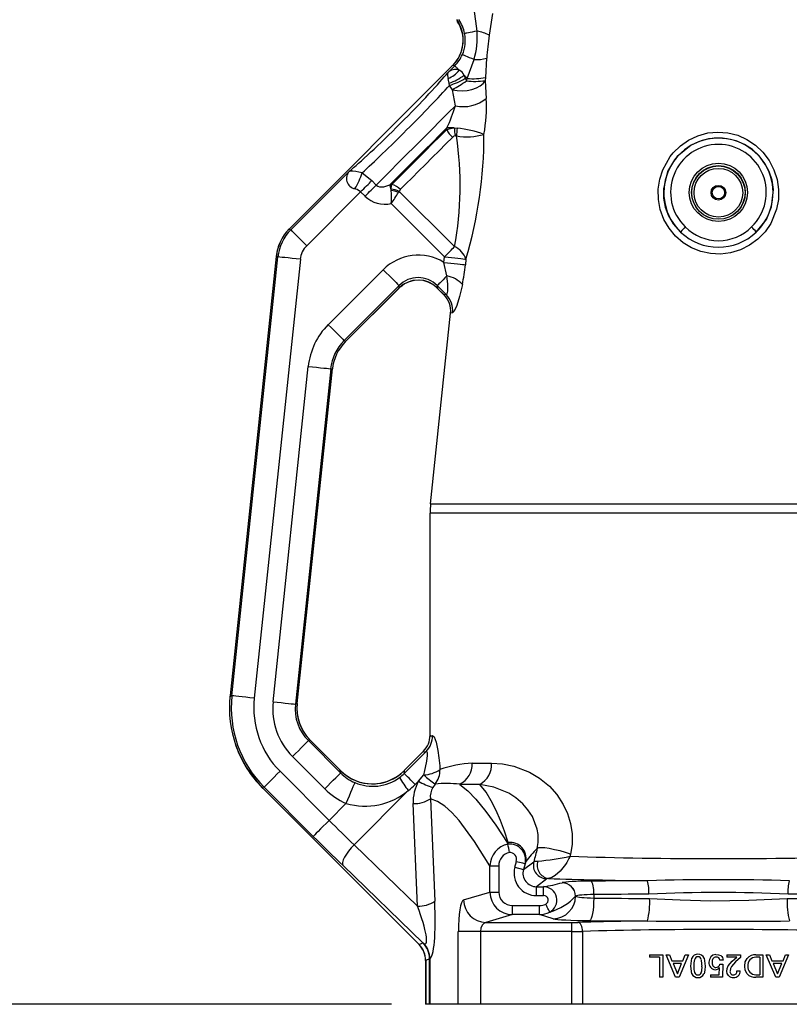
# Model space of a CAD drawing. Units: inches. Extents: x 0 to 10.9, y -0.1 to 8.4.
# Drawn here: x 3.8 to 4.9, y 3.8 to 5.2 of the extents above; entities that cross this region are included whole.
import ezdxf

# ---------------------------------------------------------------- set-up
doc = ezdxf.new("R2010")
doc.units = ezdxf.units.IN
doc.header["$MEASUREMENT"] = 0
doc.layers.add('LAYER_1', color=179, linetype='Continuous')
doc.styles.add('SLDTEXTSTYLE0', font='TXT', dxfattribs={"width": 0.75})
doc.dimstyles.new('SLDDIMSTYLE0', dxfattribs={"dimtxt": 0.114583, "dimasz": 0.114583, "dimexe": 0, "dimexo": 0.0625, "dimgap": 0.028646, "dimtad": 0, "dimtih": 1, "dimtoh": 1, "dimdec": 1, "dimlfac": 6, "dimrnd": 1e-09, "dimzin": 12, "dimdsep": 46, "dimtxsty": 'SLDTEXTSTYLE0', "dimsah": 1, "dimcen": 0.09, "dimadec": 0, "dimazin": 3, "dimtfac": 1, "dimtdec": 3, "dimtofl": 0, "dimtmove": 0, "dimatfit": 3, "dimfxl": 0, "dimfrac": 2, "dimtolj": 1, "dimtzin": 12, "dimarcsym": 0})

# ---------------------------------------------------------------- blocks, each defined once
blk = doc.blocks.new('_D')
at = {"layer": 'LAYER_1', "color": 7}
for p, q in [((4.7254, 5.996), (3.4214, 5.996)), ((3.5464, 5.996), (3.5464, 4.9863)), ((3.5464, 3.7714), (3.5464, 4.781)), ((4.299, 3.7714), (3.4214, 3.7714))]:
    blk.add_line(p, q, dxfattribs=at)
for centre, start, end in [((3.5804, 4.8721), 153.4349, 206.5651), ((3.5125, 4.8721), 333.4349, 26.5651)]:
    blk.add_arc(centre, 0.2035, start, end, dxfattribs=at)
for points in [[(3.5464, 5.996), (3.5288, 5.8814), (3.564, 5.8814)], [(3.5464, 3.7714), (3.564, 3.886), (3.5288, 3.886)]]:
    blk.add_solid(points, dxfattribs=at)
at = {"layer": 'LAYER_1', "color": 7, "insert": (3.3983, 4.9288), "char_height": 0.11458, "attachment_point": 1, "style": 'SLDTEXTSTYLE0'}
blk.add_mtext('13.3', dxfattribs=at)

msp = doc.modelspace()

# ---------------------------------------------------------------- linework, layer by layer
at = {"color": 7, "linetype": 'Continuous', "lineweight": 25}
for p, q in [((4.424, 5.1881), (4.4196, 5.2204)), ((4.4464, 5.2139), (4.4414, 5.182)), ((4.4096, 5.1192), (4.4195, 5.1466)), ((4.4378, 5.1488), (4.4361, 5.1206)), ((4.3881, 5.1378), (4.1506, 4.9004)), ((4.387, 5.1368), (4.1506, 4.9004)), ((4.3811, 5.1274), (4.3913, 5.1376)), ((4.3883, 5.1378), (4.387, 5.1368)), ((4.3883, 5.1378), (4.3881, 5.1378)), ((4.3913, 5.1376), (4.3883, 5.1378)), ((4.4048, 5.124), (4.4067, 5.1194)), ((4.4067, 5.1194), (4.4082, 5.1156)), ((4.4082, 5.1156), (4.4096, 5.1192)), ((4.4361, 5.1206), (4.4357, 5.1159)), ((4.3836, 5.1091), (4.3831, 5.1124)), ((4.388, 5.1028), (4.3836, 5.1091)), ((4.3924, 5.0794), (4.388, 5.1028)), ((4.4357, 5.1159), (4.4373, 5.09)), ((4.3796, 5.0447), (4.3799, 5.0473)), ((4.3907, 5.0471), (4.395, 5.0467)), ((4.3938, 5.0354), (4.3922, 5.0355)), ((4.1526, 4.8989), (4.238, 4.9843)), ((4.2563, 4.9818), (4.2705, 4.9704)), ((4.2705, 4.9704), (4.2769, 4.964)), ((4.2969, 4.9643), (4.2997, 4.9648)), ((4.2541, 4.9541), (4.1758, 4.8757)), ((4.2606, 4.9476), (4.2541, 4.9541)), ((4.2988, 4.9562), (4.2988, 4.9581)), ((4.3105, 4.9548), (4.3095, 4.9532)), ((4.3105, 4.9548), (4.391, 4.8743)), ((4.3763, 4.8595), (4.2989, 4.9369)), ((4.1502, 4.9), (4.1526, 4.8989)), ((4.1376, 4.8821), (4.1374, 4.8816)), ((4.1313, 4.86), (4.0641, 4.2207)), ((4.1313, 4.86), (4.0641, 4.2207)), ((4.0666, 4.2205), (4.1338, 4.8594)), ((4.1316, 4.8604), (4.1313, 4.86)), ((4.1338, 4.8594), (4.1316, 4.8604)), ((4.3754, 4.8514), (4.3763, 4.8595)), ((4.1664, 4.856), (4.0991, 4.2171)), ((4.3799, 4.8317), (4.3754, 4.8514)), ((4.4077, 4.8561), (4.4068, 4.8479)), ((4.207, 4.7607), (4.287, 4.8407)), ((4.3102, 4.8176), (4.2302, 4.7376)), ((4.3102, 4.8143), (4.3102, 4.8176)), ((4.3788, 4.8045), (4.3658, 4.8176)), ((4.3658, 4.8176), (4.3658, 4.8143)), ((4.2319, 4.7358), (4.3102, 4.8143)), ((4.2319, 4.7358), (4.3102, 4.814)), ((4.3102, 4.814), (4.3102, 4.8143)), ((4.3658, 4.8143), (4.3668, 4.813)), ((4.3658, 4.8143), (4.3658, 4.814)), ((4.3658, 4.814), (4.3759, 4.804)), ((4.3668, 4.813), (4.3759, 4.8039)), ((4.3759, 4.8039), (4.3759, 4.804)), ((4.3561, 4.5), (4.3853, 4.7773)), ((4.3881, 4.7779), (4.3853, 4.7774)), ((4.3853, 4.7774), (4.3853, 4.7773)), ((4.2302, 4.7376), (4.2319, 4.7358)), ((4.1267, 4.2118), (4.178, 4.7)), ((4.2106, 4.6965), (4.1592, 4.2084)), ((4.1616, 4.2093), (4.2131, 4.6963)), ((4.1618, 4.2093), (4.2131, 4.6963)), ((4.2106, 4.6965), (4.2131, 4.6963)), ((4.3554, 4.163), (4.3554, 4.4863)), ((5.1953, 4.4863), (4.3554, 4.4863)), ((4.3561, 4.5), (5.1946, 4.5)), ((4.064, 4.2196), (4.0666, 4.2205)), ((4.1592, 4.2084), (4.1616, 4.2093)), ((4.1616, 4.2093), (4.1618, 4.2093)), ((4.1618, 4.2093), (4.1618, 4.2094)), ((4.3554, 4.163), (4.3554, 4.1629)), ((4.0725, 4.1484), (4.0729, 4.1473)), ((4.1805, 4.1561), (4.1781, 4.1552)), ((4.1781, 4.1552), (4.2251, 4.1082)), ((4.2239, 4.1129), (4.1805, 4.1561)), ((4.1807, 4.1561), (4.1805, 4.1561)), ((4.2251, 4.1117), (4.1807, 4.1561)), ((4.2019, 4.085), (4.1549, 4.1321)), ((4.3458, 4.1398), (4.3178, 4.1117)), ((4.3178, 4.1075), (4.3497, 4.1394)), ((4.3458, 4.1398), (4.3458, 4.1398)), ((4.4169, 4.1224), (4.445, 4.1224)), ((4.1368, 4.1107), (4.2084, 4.0391)), ((4.2251, 4.1113), (4.2239, 4.1129)), ((4.2251, 4.1117), (4.225, 4.1118)), ((4.2251, 4.1113), (4.2251, 4.1117)), ((4.2251, 4.1082), (4.2251, 4.1113)), ((4.3178, 4.1117), (4.3178, 4.1113)), ((4.3178, 4.1117), (4.3178, 4.1117)), ((4.3178, 4.1113), (4.3178, 4.1075)), ((4.3385, 4.0963), (4.3461, 4.1052)), ((4.1136, 4.0875), (4.1115, 4.0868)), ((4.1115, 4.0868), (4.1119, 4.0858)), ((4.1118, 4.0858), (4.3393, 3.8583)), ((4.1119, 4.0858), (4.3393, 3.8583)), ((4.1852, 4.0159), (4.1136, 4.0875)), ((4.3385, 4.0963), (4.3338, 4.0915)), ((4.3627, 4.092), (4.3593, 4.0871)), ((4.428, 4.0916), (4.3985, 4.0916)), ((4.3236, 4.0827), (4.2446, 4.0036)), ((4.3559, 4.0707), (4.3623, 3.9214)), ((4.2084, 4.0391), (4.2332, 4.064)), ((4.3371, 3.9142), (4.3308, 4.0635)), ((4.2446, 4.0036), (4.3371, 3.9142)), ((4.4688, 4.0056), (4.4693, 4.0068)), ((4.4688, 4.0046), (4.4688, 4.0046)), ((4.345, 3.8607), (4.2286, 3.9733)), ((4.4426, 3.9731), (4.4555, 3.9731)), ((4.4426, 3.9346), (4.4426, 3.9731)), ((4.4555, 3.9731), (4.4555, 3.9346)), ((4.4787, 3.9708), (4.4811, 3.9795)), ((4.4787, 3.9708), (4.4914, 3.9674)), ((4.4914, 3.9674), (4.5064, 3.9789)), ((4.4937, 3.9761), (4.4914, 3.9674)), ((4.495, 3.9792), (4.4937, 3.9761)), ((4.5254, 3.9542), (4.5104, 3.9426)), ((4.5104, 3.9295), (4.5104, 3.9426)), ((4.5104, 3.9426), (4.5208, 3.9426)), ((4.5208, 3.9295), (4.5208, 3.9426)), ((4.5477, 3.9485), (4.5478, 3.9485)), ((4.4043, 3.9233), (4.4426, 3.9346)), ((4.4426, 3.9346), (4.4555, 3.9346)), ((4.5208, 3.9295), (4.5104, 3.9295)), ((4.5671, 3.9288), (4.5672, 3.9288)), ((4.5672, 3.9288), (4.5671, 3.9288)), ((4.5672, 3.9288), (4.5672, 3.9288)), ((4.5938, 3.9311), (4.5938, 3.926)), ((4.4753, 3.9151), (4.5149, 3.9151)), ((4.4753, 3.902), (4.4753, 3.9151)), ((4.5149, 3.902), (4.5149, 3.9151)), ((4.4753, 3.902), (4.4366, 3.8906)), ((4.5149, 3.902), (4.4753, 3.902)), ((4.5348, 3.896), (4.5149, 3.902)), ((4.4366, 3.8906), (4.5621, 3.8906)), ((4.5621, 3.8774), (4.5621, 3.8906)), ((4.3965, 3.7714), (4.3965, 3.8774)), ((4.4289, 3.8774), (4.3965, 3.8774)), ((4.5621, 3.8774), (4.4289, 3.8774)), ((4.4289, 3.8774), (4.4289, 3.7714)), ((4.5621, 3.7714), (4.5621, 3.8774)), ((4.5774, 3.8776), (4.5774, 3.7714)), ((4.3394, 3.8584), (4.345, 3.8607)), ((4.345, 3.8607), (4.3465, 3.8599)), ((4.6752, 3.8436), (4.6752, 3.8398)), ((4.6752, 3.8436), (4.6943, 3.8436)), ((4.6943, 3.8436), (4.6943, 3.8108)), ((4.713, 3.8108), (4.6991, 3.8436)), ((4.6991, 3.8436), (4.7039, 3.8436)), ((4.7039, 3.8436), (4.7074, 3.8347)), ((4.7318, 3.8436), (4.718, 3.8108)), ((4.7235, 3.8347), (4.7271, 3.8436)), ((4.7271, 3.8436), (4.7318, 3.8436)), ((4.7877, 3.8436), (4.7877, 3.8402)), ((4.7877, 3.8436), (4.8075, 3.8436)), ((4.8075, 3.8436), (4.8075, 3.8394)), ((4.83, 3.8436), (4.8402, 3.8436)), ((4.8402, 3.8436), (4.8402, 3.8108)), ((4.859, 3.8108), (4.845, 3.8436)), ((4.845, 3.8436), (4.8499, 3.8436)), ((4.8499, 3.8436), (4.8534, 3.8347)), ((4.8777, 3.8436), (4.864, 3.8108)), ((4.8695, 3.8347), (4.8731, 3.8436)), ((4.8731, 3.8436), (4.8777, 3.8436)), ((4.3489, 3.8352), (4.3489, 3.7714)), ((4.3546, 3.8376), (4.349, 3.8352)), ((4.349, 3.8352), (4.349, 3.7714)), ((4.3551, 3.8378), (4.3546, 3.8376)), ((4.3546, 3.7714), (4.3546, 3.8376)), ((4.3551, 3.8378), (4.3551, 3.7714)), ((4.6897, 3.8398), (4.6752, 3.8398)), ((4.6897, 3.8398), (4.6897, 3.8108)), ((4.7074, 3.8347), (4.7235, 3.8347)), ((4.7217, 3.831), (4.7093, 3.831)), ((4.7093, 3.831), (4.7156, 3.8158)), ((4.7156, 3.8158), (4.7217, 3.831)), ((4.7351, 3.8267), (4.7368, 3.8385)), ((4.7544, 3.8385), (4.7561, 3.8267)), ((4.7822, 3.8356), (4.7774, 3.8356)), ((4.7776, 3.8298), (4.7817, 3.8298)), ((4.7817, 3.8298), (4.7811, 3.8108)), ((4.8024, 3.8402), (4.7877, 3.8402)), ((4.8356, 3.8398), (4.8299, 3.8398)), ((4.8356, 3.8398), (4.8356, 3.8145)), ((4.8534, 3.8347), (4.8695, 3.8347)), ((4.8677, 3.831), (4.8553, 3.831)), ((4.8553, 3.831), (4.8616, 3.8158)), ((4.8616, 3.8158), (4.8677, 3.831)), ((4.7368, 3.8156), (4.7351, 3.8267)), ((4.7637, 3.8145), (4.7637, 3.8108)), ((4.7637, 3.8145), (4.7767, 3.8145)), ((4.7767, 3.8145), (4.7772, 3.8248)), ((4.8024, 3.82), (4.807, 3.82)), ((4.8299, 3.8145), (4.8356, 3.8145)), ((4.6943, 3.8108), (4.6897, 3.8108)), ((4.718, 3.8108), (4.713, 3.8108)), ((4.7811, 3.8108), (4.7637, 3.8108)), ((4.8402, 3.8108), (4.83, 3.8108)), ((4.864, 3.8108), (4.859, 3.8108)), ((4.349, 3.7714), (4.3489, 3.7714)), ((4.3546, 3.7714), (4.349, 3.7714)), ((4.3551, 3.7714), (4.3546, 3.7714)), ((4.3965, 3.7714), (4.3551, 3.7714)), ((4.4289, 3.7714), (4.3965, 3.7714)), ((4.5621, 3.7714), (4.4289, 3.7714)), ((4.5774, 3.7714), (4.5621, 3.7714)), ((4.9734, 3.7714), (4.5774, 3.7714))]:
    msp.add_line(p, q, dxfattribs=at)
at = {"color": 7, "linetype": 'Continuous', "lineweight": 25, "flags": 128}
for points in [[(4.424, 5.1881), (4.4203, 5.1874), (4.4169, 5.1867), (4.4138, 5.1861), (4.4112, 5.1856), (4.4091, 5.1852), (4.4074, 5.1849), (4.4063, 5.1847), (4.4057, 5.1846)], [(4.4195, 5.1466), (4.416, 5.1481), (4.4128, 5.1494), (4.41, 5.1507), (4.4075, 5.1517), (4.4055, 5.1526), (4.404, 5.1532), (4.403, 5.1537), (4.4024, 5.1539)], [(4.3881, 5.1378), (4.388, 5.1378), (4.388, 5.1378), (4.388, 5.1378), (4.3881, 5.1378)], [(4.3978, 5.131), (4.3964, 5.1324), (4.3952, 5.1337), (4.3941, 5.1347), (4.3932, 5.1357), (4.3925, 5.1364), (4.3919, 5.137), (4.3915, 5.1374), (4.3913, 5.1376)], [(4.3831, 5.1124), (4.3827, 5.1143), (4.3817, 5.1193)], [(4.4096, 5.1192), (4.409, 5.1198), (4.4084, 5.1205), (4.4078, 5.1211), (4.4072, 5.1217), (4.4066, 5.1223), (4.406, 5.1229), (4.4054, 5.1235), (4.4048, 5.124)], [(4.388, 5.1028), (4.3947, 5.1016), (4.4019, 5.1013), (4.4093, 5.1018), (4.4164, 5.1033), (4.4229, 5.1056), (4.4284, 5.1085), (4.4328, 5.112), (4.4357, 5.1159)], [(4.2769, 4.964), (4.2865, 4.9736), (4.2971, 4.9842), (4.3086, 4.9957), (4.3207, 5.0078), (4.3332, 5.0203), (4.3458, 5.0329), (4.3583, 5.0453), (4.3703, 5.0574), (4.3818, 5.0689), (4.3924, 5.0794)], [(4.3799, 5.0473), (4.3695, 5.0369), (4.3587, 5.0261), (4.3477, 5.0151), (4.3368, 5.0042), (4.3261, 4.9935), (4.3157, 4.9831), (4.306, 4.9733), (4.2969, 4.9643)], [(4.3796, 5.0447), (4.3853, 5.0465), (4.3907, 5.0471)], [(4.2997, 4.9648), (4.3084, 4.9736), (4.3179, 4.983), (4.3278, 4.9929), (4.3381, 5.0032), (4.3486, 5.0137), (4.3591, 5.0243), (4.3695, 5.0346), (4.3796, 5.0447)], [(4.3879, 5.0334), (4.3784, 5.0238), (4.3685, 5.014), (4.3585, 5.004), (4.3485, 4.994), (4.3387, 4.9842), (4.3293, 4.9747), (4.3203, 4.9658), (4.312, 4.9575)], [(4.3922, 5.0355), (4.3901, 5.035), (4.3879, 5.0334)], [(4.7052, 5.0054), (4.7095, 5.0108), (4.72, 5.021), (4.732, 5.0295), (4.7454, 5.0358), (4.7598, 5.0398), (4.7745, 5.0412), (4.7893, 5.0401), (4.8036, 5.0364), (4.817, 5.0305), (4.8294, 5.0222), (4.8403, 5.0119), (4.8494, 4.9998), (4.8563, 4.9863), (4.8609, 4.9721), (4.863, 4.9574), (4.8628, 4.943), (4.8602, 4.9288), (4.8518, 4.9082), (4.8433, 4.8958), (4.8329, 4.885), (4.8208, 4.8763), (4.8074, 4.8696), (4.7932, 4.8654), (4.7783, 4.8636), (4.7639, 4.8643), (4.7497, 4.8674), (4.7363, 4.8727), (4.7241, 4.8801), (4.7129, 4.8897), (4.7035, 4.901), (4.6959, 4.914), (4.6907, 4.9282), (4.688, 4.943), (4.6878, 4.958), (4.69, 4.9724), (4.6944, 4.9863), (4.7052, 5.0054)], [(4.8304, 4.8956), (4.8452, 4.9139), (4.8529, 4.9323), (4.8556, 4.9577), (4.8536, 4.9709), (4.8494, 4.9835), (4.8431, 4.9955), (4.8347, 5.0063), (4.8248, 5.0155), (4.8135, 5.0228), (4.8011, 5.0282), (4.7881, 5.0314), (4.7746, 5.0324), (4.7611, 5.0311), (4.748, 5.0276), (4.7357, 5.0219), (4.7151, 5.0053), (4.7112, 5.0005), (4.7013, 4.9835), (4.6953, 4.9586), (4.6952, 4.9583), (4.6955, 4.9449), (4.698, 4.9318), (4.7028, 4.9191), (4.7097, 4.9075), (4.7203, 4.8956)], [(4.2541, 4.9541), (4.2564, 4.9563), (4.2587, 4.9586), (4.2609, 4.9608), (4.263, 4.9629), (4.2651, 4.965), (4.267, 4.9669), (4.2688, 4.9687), (4.2705, 4.9704)], [(4.2606, 4.9476), (4.2628, 4.9499), (4.2651, 4.9521), (4.2673, 4.9544), (4.2694, 4.9565), (4.2715, 4.9585), (4.2734, 4.9605), (4.2752, 4.9623), (4.2769, 4.964)], [(4.2769, 4.964), (4.2794, 4.9623), (4.2817, 4.9614), (4.2881, 4.9614), (4.2969, 4.9643)], [(4.2988, 4.9562), (4.2985, 4.9574), (4.2983, 4.9585), (4.298, 4.9596), (4.2978, 4.9606), (4.2975, 4.9616), (4.2973, 4.9626), (4.2971, 4.9635), (4.2969, 4.9643)], [(4.2988, 4.9581), (4.2988, 4.9595), (4.2997, 4.9648)], [(4.2541, 4.9541), (4.2494, 4.9574), (4.246, 4.9587)], [(4.312, 4.9575), (4.3106, 4.9553), (4.3105, 4.9548)], [(4.1506, 4.9004), (4.1505, 4.9003), (4.1502, 4.9)], [(4.1758, 4.8757), (4.1714, 4.8801), (4.1672, 4.8843), (4.1633, 4.8882), (4.1598, 4.8917), (4.1569, 4.8946), (4.1547, 4.8968), (4.1533, 4.8982), (4.1526, 4.8989)], [(4.3763, 4.8595), (4.3783, 4.8615), (4.3802, 4.8635), (4.3822, 4.8655), (4.3841, 4.8674), (4.3859, 4.8692), (4.3877, 4.871), (4.3894, 4.8727), (4.391, 4.8743)], [(4.1314, 4.8605), (4.1314, 4.8604), (4.1313, 4.86)], [(4.1664, 4.856), (4.1602, 4.8566), (4.1543, 4.8572), (4.1488, 4.8578), (4.1439, 4.8583), (4.1398, 4.8587), (4.1367, 4.8591), (4.1347, 4.8593), (4.1338, 4.8594)], [(4.3763, 4.8595), (4.3816, 4.859), (4.3867, 4.8584), (4.3916, 4.8579), (4.396, 4.8574), (4.4, 4.857), (4.4033, 4.8566), (4.4059, 4.8563), (4.4077, 4.8561)], [(4.3754, 4.8514), (4.3807, 4.8508), (4.3858, 4.8502), (4.3907, 4.8497), (4.3951, 4.8492), (4.3991, 4.8488), (4.4024, 4.8484), (4.405, 4.8481), (4.4068, 4.8479)], [(4.287, 4.8407), (4.2914, 4.8364), (4.2956, 4.8321), (4.2995, 4.8282), (4.303, 4.8248), (4.3059, 4.8219), (4.3081, 4.8197), (4.3095, 4.8182), (4.3102, 4.8176)], [(4.3799, 4.8317), (4.377, 4.8288), (4.3743, 4.8261), (4.372, 4.8238), (4.3699, 4.8217), (4.3683, 4.8201), (4.367, 4.8188), (4.3662, 4.818), (4.3658, 4.8176)], [(4.3788, 4.8045), (4.38, 4.8049), (4.3804, 4.8056), (4.3811, 4.8094), (4.3812, 4.8108), (4.3811, 4.8196), (4.3799, 4.8317)], [(4.4024, 4.8192), (4.3984, 4.8018), (4.3944, 4.7885), (4.3907, 4.7803), (4.3881, 4.7779)], [(4.3102, 4.814), (4.3101, 4.814), (4.3101, 4.814), (4.3101, 4.814), (4.3102, 4.814)], [(4.3658, 4.814), (4.3658, 4.814), (4.3658, 4.814), (4.3658, 4.814), (4.3658, 4.814)], [(4.207, 4.7607), (4.2114, 4.7564), (4.2156, 4.7521), (4.2195, 4.7482), (4.223, 4.7448), (4.2259, 4.7419), (4.2281, 4.7397), (4.2295, 4.7382), (4.2302, 4.7376)], [(4.178, 4.7), (4.1842, 4.6993), (4.1901, 4.6987), (4.1956, 4.6981), (4.2005, 4.6976), (4.2045, 4.6972), (4.2076, 4.6968), (4.2097, 4.6966), (4.2106, 4.6965)], [(4.0641, 4.2207), (4.0641, 4.2204), (4.064, 4.2196)], [(4.0991, 4.2171), (4.093, 4.2177), (4.0871, 4.2183), (4.0816, 4.2189), (4.0767, 4.2194), (4.0726, 4.2199), (4.0695, 4.2202), (4.0675, 4.2204), (4.0666, 4.2205)], [(4.1267, 4.2118), (4.1328, 4.2112), (4.1387, 4.2106), (4.1442, 4.21), (4.1491, 4.2095), (4.1532, 4.209), (4.1563, 4.2087), (4.1583, 4.2085), (4.1592, 4.2084)], [(4.359, 4.1626), (4.3615, 4.1606), (4.3642, 4.153), (4.3667, 4.1408), (4.3682, 4.1302), (4.3694, 4.1186), (4.3698, 4.1131)], [(4.1549, 4.1321), (4.1593, 4.1364), (4.1635, 4.1406), (4.1674, 4.1446), (4.1709, 4.148), (4.1738, 4.1509), (4.176, 4.1531), (4.1774, 4.1546), (4.1781, 4.1552)], [(4.1807, 4.1561), (4.1807, 4.1561), (4.1807, 4.1561), (4.1807, 4.1561), (4.1807, 4.1561)], [(4.3461, 4.1052), (4.3471, 4.1092), (4.3505, 4.1252), (4.3514, 4.1336), (4.3514, 4.1374), (4.3511, 4.1386), (4.3503, 4.1396), (4.3497, 4.1394)], [(4.445, 4.1224), (4.4607, 4.1215), (4.4773, 4.1182), (4.5002, 4.1095), (4.515, 4.1006), (4.5291, 4.0889), (4.54, 4.0767), (4.5493, 4.0624), (4.5555, 4.0491), (4.5599, 4.0348), (4.5623, 4.0196), (4.5622, 4.0041), (4.56, 3.99)], [(4.1368, 4.1107), (4.1324, 4.1063), (4.1282, 4.1021), (4.1243, 4.0982), (4.1208, 4.0947), (4.118, 4.0918), (4.1157, 4.0896), (4.1143, 4.0882), (4.1136, 4.0875)], [(4.2019, 4.085), (4.2063, 4.0894), (4.2105, 4.0936), (4.2144, 4.0975), (4.2179, 4.101), (4.2208, 4.1039), (4.223, 4.1061), (4.2244, 4.1076), (4.2251, 4.1082)], [(4.3338, 4.0915), (4.3305, 4.0947), (4.3275, 4.0977), (4.3248, 4.1004), (4.3225, 4.1027), (4.3206, 4.1046), (4.3192, 4.1061), (4.3182, 4.107), (4.3178, 4.1075)], [(4.111, 4.0866), (4.1112, 4.0864), (4.1118, 4.0858)], [(4.2332, 4.064), (4.2356, 4.0696), (4.2379, 4.075), (4.24, 4.0801), (4.2419, 4.0846), (4.2435, 4.0884), (4.2448, 4.0913), (4.2456, 4.0932), (4.246, 4.0941)], [(4.3985, 4.0916), (4.4102, 4.082), (4.422, 4.07), (4.4367, 4.0523), (4.4512, 4.0323), (4.4688, 4.0056)], [(4.4693, 4.0068), (4.4639, 4.0232), (4.4581, 4.0388), (4.4517, 4.0537), (4.4446, 4.0678), (4.4369, 4.0804), (4.428, 4.0916)], [(4.5115, 3.9984), (4.5115, 3.9984), (4.513, 4.0071), (4.5129, 4.0188), (4.5116, 4.0264), (4.5045, 4.0446), (4.4979, 4.0546), (4.4905, 4.063), (4.4803, 4.0718), (4.4699, 4.0786), (4.4482, 4.0877), (4.428, 4.0916), (4.428, 4.0916)], [(4.4426, 3.9731), (4.4202, 4.0086), (4.3976, 4.0392), (4.3873, 4.0506), (4.3769, 4.0599), (4.3664, 4.0667), (4.3559, 4.0707)], [(4.2084, 4.0391), (4.204, 4.0347), (4.1998, 4.0305), (4.1959, 4.0266), (4.1924, 4.0231), (4.1895, 4.0203), (4.1873, 4.018), (4.1859, 4.0166), (4.1852, 4.0159)], [(4.2446, 4.0036), (4.2404, 3.999), (4.2366, 3.9944), (4.2334, 3.9898), (4.2308, 3.9854), (4.229, 3.9815), (4.228, 3.978), (4.2279, 3.9753), (4.2286, 3.9733)], [(4.4688, 4.0046), (4.4688, 4.0055), (4.4688, 4.0056)], [(4.56, 3.99), (4.5526, 3.9924), (4.5447, 3.9946), (4.5366, 3.9965), (4.529, 3.998), (4.5223, 3.999), (4.5169, 3.9994), (4.5132, 3.9992), (4.5115, 3.9984)], [(4.5592, 3.9868), (4.5592, 3.9867), (4.5591, 3.9867), (4.5591, 3.9866), (4.559, 3.9864), (4.5589, 3.9861), (4.5587, 3.9856), (4.5583, 3.9849), (4.5577, 3.9836), (4.5566, 3.9815), (4.5545, 3.9779), (4.5527, 3.975), (4.5451, 3.9653), (4.5378, 3.9588), (4.5328, 3.9559), (4.5278, 3.9545)], [(4.4811, 3.9795), (4.4834, 3.9789), (4.4858, 3.9783), (4.4879, 3.9777), (4.4898, 3.9772), (4.4914, 3.9768), (4.4926, 3.9764), (4.4934, 3.9762), (4.4937, 3.9761)], [(4.5064, 3.9789), (4.509, 3.9797), (4.5124, 3.9799)], [(4.5278, 3.9545), (4.5264, 3.9544), (4.5254, 3.9542)], [(4.5297, 3.9055), (4.5295, 3.906), (4.5291, 3.9068), (4.5285, 3.908), (4.5278, 3.9094), (4.5269, 3.9111), (4.526, 3.913), (4.5249, 3.9151), (4.5239, 3.9172)], [(4.5938, 3.926), (4.5936, 3.9198), (4.5933, 3.9139), (4.5927, 3.9083), (4.592, 3.9034), (4.5912, 3.8993), (4.5902, 3.8962), (4.5892, 3.8942), (4.5881, 3.8933)], [(4.6751, 3.9254), (4.7195, 3.9237), (4.7641, 3.9218), (4.8199, 3.923), (4.8756, 3.9254)], [(4.5774, 3.8776), (4.5772, 3.8801), (4.5768, 3.8824), (4.5763, 3.8847), (4.5755, 3.8866), (4.5746, 3.8883), (4.5736, 3.8895), (4.5724, 3.8903), (4.5713, 3.8907)], [(4.7714, 3.844), (4.7753, 3.8436), (4.7788, 3.8422), (4.7803, 3.8409), (4.7814, 3.8393), (4.782, 3.8375), (4.7822, 3.8356)], [(4.7662, 3.8327), (4.7664, 3.8301), (4.7672, 3.8276), (4.768, 3.8265), (4.769, 3.8257), (4.7702, 3.8252), (4.7716, 3.8251)], [(4.7877, 3.8192), (4.7881, 3.8234), (4.7897, 3.8273)], [(4.7897, 3.8273), (4.7955, 3.8343), (4.8024, 3.8402)], [(4.8075, 3.8394), (4.8003, 3.8334), (4.7942, 3.8265)], [(4.8137, 3.8271), (4.8145, 3.833), (4.8172, 3.8383)], [(4.8172, 3.8158), (4.8145, 3.8211), (4.8137, 3.8271)], [(4.7561, 3.8267), (4.7558, 3.8211), (4.7544, 3.8156)], [(4.7901, 3.8132), (4.7883, 3.816), (4.7877, 3.8192)], [(4.7942, 3.8265), (4.7928, 3.8233), (4.7923, 3.8199)]]:
    msp.add_lwpolyline(points, dxfattribs=at)
at = {"color": 7, "linetype": 'Continuous', "lineweight": 25}
for centre, radius in [((4.7754, 4.9533), 0.0424), ((4.7754, 4.9532), 0.0391), ((4.7754, 4.953), 0.0388), ((4.7754, 4.9528), 0.0355), ((4.7754, 4.9528), 0.0107), ((4.7754, 4.9528), 0.00908)]:
    msp.add_circle(centre, radius, dxfattribs=at)
for centre, radius, start, end in [((4.351, 5.1749), 0.0526, 315.1482, 34.8518), ((4.3526, 5.1744), 0.0509, 314.0838, 33.6854), ((4.3547, 5.1746), 0.052, 336.5951, 11.0714), ((4.298, 5.1808), 0.1262, 344.2771, 3.3198), ((4.4146, 5.1334), 0.0555, 61.087, 80.266), ((4.8503, 5.1206), 0.4134, 171.4658, 176.0991), ((4.4222, 5.202), 0.0555, 267.1651, 286.3395), ((4.3922, 5.1169), 0.0153, 68.3378, 136.4809), ((4.3979, 5.1244), 0.017, 170.0607, 197.5207), ((4.3674, 5.1559), 0.0393, 291.2294, 320.6925), ((4.3635, 5.1751), 0.0657, 287.351, 308.9886), ((4.3552, 5.2034), 0.0985, 286.7205, 301.5019), ((4.3934, 5.1196), 0.0122, 21.1245, 68.8751), ((4.4182, 5.2086), 0.0898, 264.5325, 281.4977), ((4.3137, 5.243), 0.1586, 297.924, 306.5735), ((4.4207, 5.2358), 0.1209, 264.089, 277.1661), ((4.404, 5.1307), 0.0525, 257.2055, 309.2908), ((4.1979, 5.0791), 0.2396, 350.0529, 2.6081), ((4.1841, 5.1416), 0.2173, 334.2832, 343.3764), ((4.3836, 4.9754), 0.072, 84.3616, 92.9395), ((4.4491, 5.0488), 0.0584, 181.6876, 193.144), ((4.4658, 5.0338), 0.072, 169.6193, 178.6983), ((4.3784, 4.8867), 0.1609, 69.8289, 84.0981), ((4.4181, 5.0646), 0.0433, 207.3014, 225.9833), ((3.9116, 4.9632), 0.4876, 349.4895, 8.5153), ((4.4089, 5.1228), 0.0887, 260.2296, 286.4051), ((3.7928, 5.0375), 0.6411, 343.5626, 0.0182), ((4.7754, 4.9529), 0.0795, 313.8599, 226.1401), ((4.7754, 4.9534), 0.0697, 313.8584, 226.1416), ((4.2486, 4.9735), 0.0151, 134.3492, 260.1998), ((4.2364, 4.9028), 0.0815, 75.8262, 88.8504), ((4.162, 5.0102), 0.0985, 328.4983, 343.2794), ((4.2924, 4.9386), 0.0273, 43.8725, 74.4028), ((4.2901, 4.9794), 0.0434, 227.072, 281.6496), ((4.2957, 4.9251), 0.0331, 63.5604, 84.7247), ((4.0921, 4.9454), 0.207, 357.632, 2.9769), ((4.2942, 4.9197), 0.0368, 65.4559, 82.7642), ((3.3337, 5.5739), 1.1564, 326.5765, 327.5372), ((4.7924, 4.8375), 0.0926, 134.8326, 141.1116), ((4.7754, 4.9511), 0.0681, 224.8248, 315.1752), ((4.7584, 4.8375), 0.0926, 38.8884, 45.1674), ((4.1502, 4.9), 0.0000228, 98.5044, 136.8033), ((4.1506, 4.9004), 0.0000114, 214.1342, 236.7541), ((4.7754, 4.9533), 0.0798, 226.3292, 313.6708), ((4.3784, 4.846), 0.031, 19.1267, 66.0785), ((4.1313, 4.86), 0.0000266, 258.9241, 268.669), ((4.1314, 4.8605), 0.0000259, 140.2999, 172.7954), ((4.0737, 4.8844), 0.3351, 348.7863, 353.7579), ((4.373, 4.7927), 0.0396, 42.0659, 79.9465), ((4.338, 4.7863), 0.0394, 45.1836, 134.8164), ((4.3383, 4.7876), 0.0381, 43.9106, 133.1364), ((4.3528, 4.7808), 0.0327, 354.027, 45.1306), ((4.3527, 4.7807), 0.0328, 353.9943, 45), ((4.3555, 4.7815), 0.0328, 353.7034, 44.5992), ((4.2783, 4.6894), 0.1009, 135, 173.9943), ((4.2783, 4.6894), 0.0681, 135, 173.9942), ((4.2783, 4.6894), 0.0656, 135, 173.9943), ((4.232, 4.7359), 0.000065, 222.5675, 226.5578), ((4.2131, 4.6962), 0.0000266, 78.9241, 88.669), ((4.4867, 4.4863), 0.1312, 173.9942, 179.9999), ((4.0641, 4.2195), 0.000206, 151.1056, 154.5539), ((4.064, 4.2202), 0.000462, 84.0747, 84.6289), ((4.227, 4.2025), 0.0657, 174.0724, 224.9219), ((4.2243, 4.2018), 0.0629, 173.0928, 224.1729), ((4.3226, 4.163), 0.0328, 315, 360), ((4.3227, 4.1629), 0.0327, 314.8423, 359.9692), ((4.3264, 4.1623), 0.0326, 315.4891, 0.518), ((4.4296, 3.9345), 0.1884, 93.8854, 108.5135), ((4.384, 4.1212), 0.0329, 296.0979, 2.1654), ((4.4116, 4.1207), 0.0334, 299.2865, 2.992), ((4.2713, 4.157), 0.0647, 224.355, 313.1886), ((4.2714, 4.158), 0.0657, 225.1836, 314.8164), ((4.272, 4.1539), 0.0652, 246.4114, 306.6954), ((4.4262, 4.1647), 0.1313, 208.7267, 218.6654), ((4.3439, 4.1515), 0.0463, 272.6847, 304.0737), ((4.5079, 4.2918), 0.247, 229.0598, 233.998), ((4.337, 4.1124), 0.0329, 321.5448, 1.2366), ((4.1111, 4.0866), 0.0000185, 184.4092, 222.8627), ((4.1118, 4.0859), 0.000102, 313.9523, 316.4867), ((4.392, 4.0662), 0.0613, 150.7078, 182.5741), ((4.3856, 4.1752), 0.0919, 239.2107, 253.3848), ((4.3842, 4.0734), 0.0285, 151.0799, 185.4857), ((4.379, 3.9353), 0.1576, 82.8912, 95.9164), ((4.2612, 4.1565), 0.0967, 253.183, 310.1943), ((4.3316, 4.1083), 0.0448, 268.9644, 302.8759), ((4.4752, 3.9726), 0.0326, 101.2285, 179.1318), ((4.4714, 3.9817), 0.023, 345.9094, 96.4121), ((1.4785, 3.518), 3.0297, 9.0063, 9.2425), ((4.4722, 3.9837), 0.0232, 348.8735, 97.2542), ((4.4747, 3.9735), 0.0192, 101.5744, 181.1412), ((4.4717, 3.9825), 0.00978, 342.2111, 95.3727), ((4.61, 3.8973), 0.1412, 134.259, 144.5345), ((4.4937, 4.2692), 0.2898, 273.6942, 283.0678), ((4.5255, 3.9739), 0.0197, 165.2582, 269.7418), ((4.5313, 3.9741), 0.0199, 162.8994, 259.667), ((4.5202, 3.9229), 0.0198, 298.5681, 88.4454), ((4.5474, 3.9287), 0.0197, 0.211, 88.9905), ((4.5474, 3.9288), 0.0197, 0.211, 88.9905), ((4.5592, 3.9352), 0.0349, 353.193, 26.4586), ((4.7754, 0.1047), 3.848, 88.4619, 91.5381), ((4.6152, 3.9359), 0.0589, 355.8753, 15.1717), ((4.9355, 3.9359), 0.0589, 164.8283, 184.1247), ((4.5211, 3.9231), 0.00648, 294.9997, 93.1244), ((4.5343, 3.9289), 0.0329, 271.0096, 359.7889), ((4.7754, 1.9329), 2.0013, 87.0962, 92.9038), ((4.3379, 3.959), 0.0448, 268.9645, 302.8759), ((4.4372, 3.9234), 0.0329, 180.2089, 268.9784), ((4.5761, 3.9184), 0.0992, 344.9918, 4.0825), ((4.9746, 3.9184), 0.0992, 175.9175, 195.0082), ((4.7754, 20.978), 17.0856, 269.65325, 270.34675), ((4.3161, 3.8351), 0.0328, 0.0632, 45.012), ((4.3161, 3.8352), 0.0329, 0.0671, 44.9329), ((4.3218, 3.8375), 0.0329, 0.0565, 44.9132), ((4.3218, 3.8375), 0.0329, 0.0671, 44.9329), ((4.3218, 3.8376), 0.0333, 0.4128, 42.1565), ((4.7453, 3.8354), 0.00904, 88.0948, 160.0129), ((4.7459, 3.8354), 0.00903, 19.9323, 91.9202), ((4.7726, 3.833), 0.0111, 96.2432, 181.6117), ((4.8287, 3.8284), 0.0152, 85.3383, 139.4368), ((4.7734, 3.8282), 0.0338, 165.9595, 182.4021), ((4.7458, 3.8355), 0.00516, 92.1306, 170.2412), ((4.7454, 3.8355), 0.00517, 9.9233, 88.1607), ((4.7124, 3.8276), 0.0391, 358.7257, 12.9128), ((4.7714, 3.8316), 0.0099, 173.4543, 265.1245), ((4.7727, 3.8337), 0.0066, 97.0037, 188.331), ((4.7713, 3.8316), 0.00657, 272.3203, 343.757), ((4.7727, 3.8355), 0.00476, 0.9226, 98.9431), ((4.8298, 3.8283), 0.0115, 89.6287, 185.7529), ((4.8295, 3.8257), 0.0112, 172.8832, 272.1513), ((4.745, 3.8194), 0.00904, 204.5175, 273.6431), ((4.7732, 3.8259), 0.0336, 178.501, 193.9583), ((4.7455, 3.8191), 0.00495, 195.3186, 271.337), ((4.7457, 3.8191), 0.00501, 268.7777, 344.1263), ((4.7461, 3.8194), 0.00904, 266.3807, 335.4964), ((4.723, 3.8253), 0.0285, 344.6547, 2.886), ((4.771, 3.8294), 0.00772, 266.7098, 323.2432), ((4.7969, 3.8197), 0.00938, 223.5874, 272.5581), ((4.797, 3.8189), 0.00478, 168.4577, 273.7557), ((4.7969, 3.8196), 0.00549, 273.5379, 4.3079), ((4.7978, 3.8196), 0.00927, 266.9009, 2.5567), ((4.8286, 3.8262), 0.0155, 222.0936, 274.9035)]:
    msp.add_arc(centre, radius, start, end, dxfattribs=at)
for centre, major_axis, ratio, start_param, end_param in [((4.3539, 5.1747), (0.0526, -0.0046), 0.994772, 0.277839, 0.696982), ((4.3539, 5.1747), (0.0526, -0.0046), 0.994772, 5.586203, 5.964833), ((4.3078, 5.0576), (0.0789, 0.0789), 0.052408, 3.576141, 5.848637), ((4.3171, 5.0483), (0.0882, 0.0882), 0.046891, 3.90615, 5.518628), ((4.1967, 4.8536), (-0.0214, 0.0622), 0.995889, 0.457066, 1.136674), ((4.1967, 4.8536), (-0.0264, 0.0602), 0.995844, 0.374879, 1.054486), ((4.199, 4.8525), (0.0592, -0.0283), 0.999999, 2.801789, 3.481396), ((4.2347, 4.9403), (0.0947, 0.0579), 0.159681, 2.556879, 2.565549), ((4.1967, 4.8536), (0.0618, 0.0225), 0.995889, 2.344723, 2.684526), ((4.1967, 4.8536), (0.0634, 0.0174), 0.995844, 2.431245, 2.766714), ((4.199, 4.8525), (-0.0297, 0.0141), 0.998458, 5.943382, 6.622989), ((4.1565, 4.7692), (-0.0168, 0.1121), 0.177518, 0.59255, 0.601219), ((4.338, 4.7895), (0, 0.0724), 0.997265, 5.73818, 7.067214), ((4.338, 4.7895), (0, 0.0397), 0.992745, 5.499157, 7.067214), ((4.8482, 4.3312), (-0.4721, 0.4734), 0.036801, 6.207736, 6.309035), ((4.2273, 4.2026), (0.148, -0.0715), 0.996558, 3.489154, 4.378065), ((4.2273, 4.2026), (0.1498, -0.0676), 0.996555, 3.463074, 4.351986), ((4.2299, 4.2035), (0.1548, 0.0548), 0.99899, 2.697137, 3.586048), ((4.1617, 4.3792), (0.0852, 0.225), 0.224964, 2.433709, 2.440745), ((4.2299, 4.2035), (-0.1239, -0.0439), 0.998318, 5.83873, 6.727641), ((4.2247, 4.2017), (-0.0929, -0.0329), 0.998318, 5.83873, 6.727641), ((4.2247, 4.2017), (0.0621, 0.022), 0.996644, 2.697137, 3.586048), ((4.7754, 4.6158), (0.4196, 0.4537), 0.036895, 3.105891, 3.23308), ((4.2273, 4.2026), (0.07, 0.1487), 0.996558, 2.349576, 2.794031), ((4.2273, 4.2026), (0.0739, 0.1468), 0.996555, 2.379173, 2.820111), ((4.7985, 4.5926), (0.4524, 0.4537), 0.037007, 3.108673, 3.235862), ((4.2714, 4.1549), (0, 0.066), 0.994548, 2.357564, 2.743142), ((4.2714, 4.1566), (-0.0226, 0.0641), 0.960567, 3.438122, 3.574647), ((4.2897, 4.0264), (0.2108, -0.1213), 0.233519, 3.848612, 3.855648), ((4.2714, 4.1549), (0, -0.0987), 0.997265, 5.499157, 5.884734), ((4.2643, 4.1638), (-0.0347, 0.0946), 0.974061, 3.429308, 3.565833), ((4.2157, 4.0464), (0.116, -0.116), 0.062889, 4.712389, 5.026548), ((4.1925, 4.0232), (0.1392, -0.1392), 0.052408, 4.712389, 5.026548), ((4.7437, 4.7865), (0.4522, 1.6922), 0.013529, 2.058828, 2.071888), ((4.7754, 4.778), (0.4194, 1.6922), 0.012667, 2.05835, 2.060442), ((4.7754, 4.0072), (0.4199, 0), 0.056502, 4.171679, 5.253099), ((4.5105, 3.9624), (0.0261, 0.02), 0.996315, 2.227079, 4.056107), ((4.5105, 3.9624), (0.0158, 0.0121), 0.991452, 2.227079, 4.056107), ((4.5346, 3.9485), (0.0257, 0.0057), 0.126332, 4.116932, 5.220102), ((4.7754, 3.9744), (0.4528, 0), 0.052408, 4.133762, 4.482233), ((4.5995, 3.948), (0.0525, 0), 0.052408, 1.744627, 2.96706), ((4.7754, 3.8955), (1.0696, 0), 0.052408, 1.667517, 1.744627), ((4.4755, 3.9348), (0.0316, 0.0093), 0.996492, 2.859467, 4.421103), ((4.4755, 3.9348), (-0.0192, -0.0057), 0.983254, 6.00106, 7.562695), ((4.5346, 3.9289), (0.0384, 0.0193), 0.462562, 4.359111, 5.453797), ((4.5995, 3.9284), (0.0328, 0), 0.083852, 1.744627, 2.96706), ((4.5995, 3.9294), (0.0328, 0), 0.104816, 3.316126, 4.538559), ((4.7754, 3.8759), (1.0499, 0), 0.05339, 1.667517, 1.744627), ((4.7754, 3.8759), (1.0499, 0), 0.05339, 1.396966, 1.474075), ((4.3166, 3.9337), (-0.0321, 0.0741), 0.144371, 2.973722, 4.383398), ((4.3489, 3.9337), (-0.0058, 0.096), 0.131648, 3.165251, 4.574927), ((4.4047, 3.8774), (0, 0.0459), 0.177778, 0.05236, 1.570796), ((4.5147, 3.9348), (-0.0192, 0.0057), 0.983499, 1.864276, 2.331298), ((4.7754, 3.9819), (1.0499, 0), 0.054046, 4.538559, 4.61674), ((4.7754, 3.9819), (1.0499, 0), 0.054046, 4.808038, 4.886219), ((4.5147, 3.9348), (0.0316, -0.0094), 0.996546, 5.005868, 5.47289), ((4.437, 3.8774), (0, 0.0131), 0.622222, 0.05236, 1.570796), ((4.5995, 3.8966), (0.0656, 0), 0.052408, 3.316126, 4.538559), ((4.5621, 3.8916), (0.0197, 0), 0.052408, 4.712389, 5.195155), ((4.7754, 3.8703), (0.4396, 0), 0.052408, 1.808215, 2.053562), ((4.7754, 3.9491), (1.0827, 0), 0.052408, 4.538559, 4.61674), ((4.5621, 3.8785), (0.0328, 0), 0.031445, 4.712389, 5.195155), ((4.7754, 3.8572), (0.4265, 0), 0.05402, 1.08803, 2.053562), ((4.4049, 3.7926), (-0.0656, 0.0658), 0.037007, 6.267917, 6.291488), ((4.4105, 3.795), (-0.0656, 0.0658), 0.037007, 6.263886, 6.267917), ((4.3817, 3.7694), (-0.0328, 0.0658), 0.029542, 0.006915, 0.030486), ((4.3874, 3.7718), (-0.0328, 0.0658), 0.029542, 0.002884, 0.006915)]:
    msp.add_ellipse(centre, major_axis=major_axis, ratio=ratio, start_param=start_param, end_param=end_param, dxfattribs=at)

# ---------------------------------------------------------------- dimensions: what is measured, and where the dimension line sits
at = {"layer": 'LAYER_1', "color": 7}
dim = msp.add_linear_dim(base=(3.5464, 3.7714), p1=(4.7754, 5.996), p2=(4.349, 3.7714), angle=90, text='(<>)', dimstyle='SLDDIMSTYLE0', dxfattribs=at)
dim.commit()
dim.dimension.update_dxf_attribs({"geometry": '_D', "text_midpoint": (3.5464, 4.8837), "dimtype": 160})

doc.saveas('drawing.dxf')
